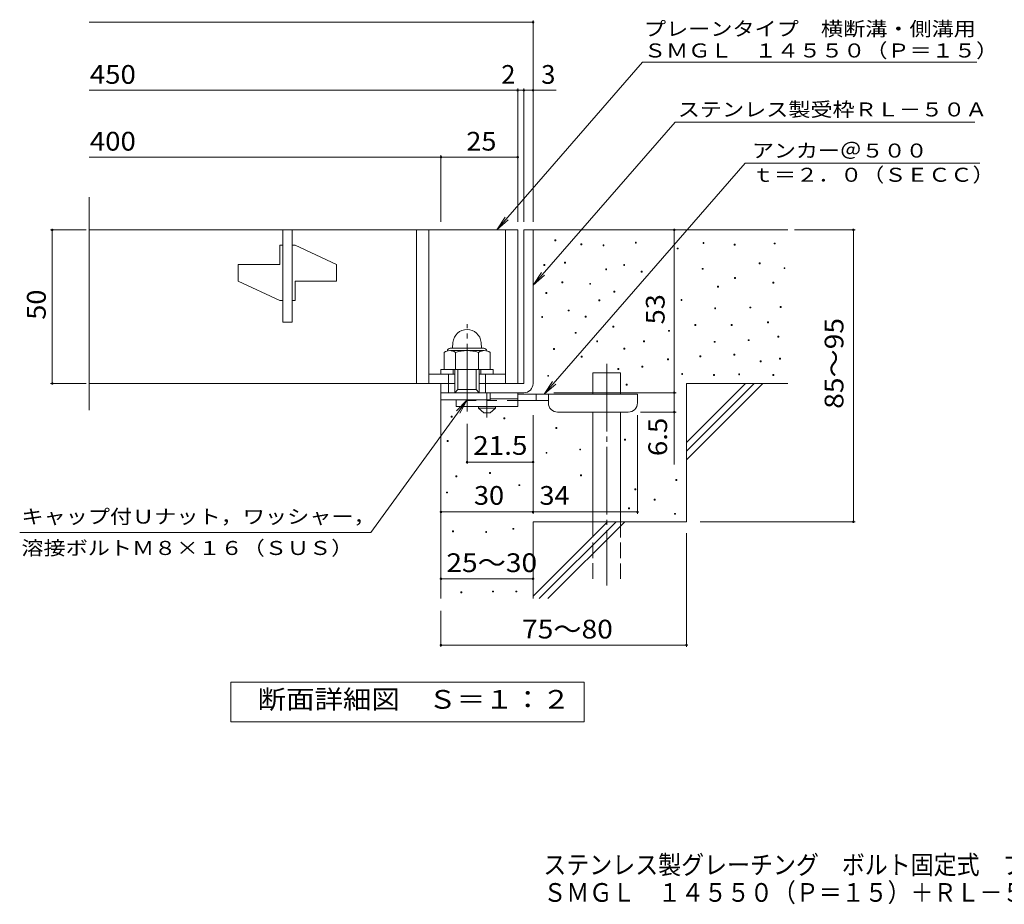
# Model space of a CAD drawing. Units: millimetres. Extents: x -1707 to 1804, y -1375 to 1244.
# Drawn here: x -1707 to -104, y -1375 to 65 of the extents above; entities that cross this region are included whole.
import ezdxf

# ---------------------------------------------------------------- set-up
doc = ezdxf.new("R2010")
doc.units = ezdxf.units.MM
doc.header["$LTSCALE"] = 10
for name, pattern in [('JWW_CENTER1', [6.773333, 4.233333, -0.846667, 0.846667, -0.846667]), ('JWW_CENTER2', [13.546667, 11.006667, -0.846667, 0.846667, -0.846667]), ('JWW_DASHED2', [3.386667, 1.693333, -1.693333]), ('JWW_DASHED3', [3.386667, 2.54, -0.846667])]:
    doc.linetypes.add(name, pattern=pattern)
for name, color, linetype in [('D-0', 7, 'Continuous'), ('D-1', 7, 'Continuous'), ('D-2', 7, 'Continuous'), ('D-4', 7, 'Continuous'), ('D-5', 7, 'Continuous'), ('D-6', 7, 'Continuous'), ('D-9', 7, 'Continuous'), ('F-5ﾚｲﾔ', 7, 'Continuous')]:
    doc.layers.add(name, color=color, linetype=linetype)
doc.styles.add('ＭＳ ゴシック', font='txt', dxfattribs={"height": 1})

msp = doc.modelspace()

# ---------------------------------------------------------------- linework, layer by layer
at = {"layer": 'D-0', "color": 7, "linetype": 'Continuous', "lineweight": 9}
for p, q in [((-835.4, -294.6), (-835.4, -293.1)), ((-835.4, -293.1), (-833.9, -293.1)), ((-833.9, -294.6), (-835.4, -294.6)), ((-833.9, -293.1), (-833.9, -294.6)), ((-793.2, -301.2), (-793.2, -299.7)), ((-793.2, -299.7), (-791.7, -299.7)), ((-791.7, -301.2), (-793.2, -301.2)), ((-791.7, -299.7), (-791.7, -301.2)), ((-757.1, -302.7), (-757.1, -301.2)), ((-757.1, -301.2), (-755.6, -301.2)), ((-755.6, -302.7), (-757.1, -302.7)), ((-755.6, -301.2), (-755.6, -302.7)), ((-704.4, -298.6), (-704.4, -297.1)), ((-704.4, -297.1), (-702.9, -297.1)), ((-702.9, -298.6), (-704.4, -298.6)), ((-702.9, -297.1), (-702.9, -298.6)), ((-594.2, -299.1), (-594.2, -297.6)), ((-594.2, -297.6), (-592.7, -297.6)), ((-592.7, -299.1), (-594.2, -299.1)), ((-592.7, -297.6), (-592.7, -299.1)), ((-543.5, -301.8), (-543.5, -300.3)), ((-543.5, -300.3), (-542, -300.3)), ((-542, -301.8), (-543.5, -301.8)), ((-542, -300.3), (-542, -301.8)), ((-478.5, -299.8), (-478.5, -298.3)), ((-478.5, -298.3), (-477, -298.3)), ((-477, -299.8), (-478.5, -299.8)), ((-477, -298.3), (-477, -299.8)), ((-636.2, -307.9), (-636.2, -306.4)), ((-636.2, -306.4), (-634.7, -306.4)), ((-634.7, -307.9), (-636.2, -307.9)), ((-634.7, -306.4), (-634.7, -307.9)), ((-853.4, -334.9), (-853.4, -333.4)), ((-853.4, -333.4), (-851.9, -333.4)), ((-851.9, -334.9), (-853.4, -334.9)), ((-851.9, -333.4), (-851.9, -334.9)), ((-819.8, -330.9), (-819.8, -329.4)), ((-819.8, -329.4), (-818.3, -329.4)), ((-818.3, -330.9), (-819.8, -330.9)), ((-818.3, -329.4), (-818.3, -330.9)), ((-723.5, -334.9), (-723.5, -333.4)), ((-723.5, -333.4), (-722, -333.4)), ((-722, -334.9), (-723.5, -334.9)), ((-722, -333.4), (-722, -334.9)), ((-502.9, -332.2), (-502.9, -330.7)), ((-502.9, -330.7), (-501.4, -330.7)), ((-501.4, -332.2), (-502.9, -332.2)), ((-501.4, -330.7), (-501.4, -332.2)), ((-752.8, -341.9), (-752.8, -340.4)), ((-752.8, -340.4), (-751.3, -340.4)), ((-751.3, -341.9), (-752.8, -341.9)), ((-751.3, -340.4), (-751.3, -341.9)), ((-694.9, -345.8), (-694.9, -344.3)), ((-694.9, -344.3), (-693.4, -344.3)), ((-693.4, -345.8), (-694.9, -345.8)), ((-693.4, -344.3), (-693.4, -345.8)), ((-595.6, -341), (-595.6, -339.5)), ((-595.6, -339.5), (-594.1, -339.5)), ((-594.1, -341), (-595.6, -341)), ((-594.1, -339.5), (-594.1, -341)), ((-462.3, -339.9), (-462.3, -338.4)), ((-462.3, -338.4), (-460.8, -338.4)), ((-460.8, -339.9), (-462.3, -339.9)), ((-460.8, -338.4), (-460.8, -339.9)), ((-824, -362.8), (-824, -361.3)), ((-824, -361.3), (-822.5, -361.3)), ((-822.5, -362.8), (-824, -362.8)), ((-822.5, -361.3), (-822.5, -362.8)), ((-778.8, -365.4), (-778.8, -363.9)), ((-778.8, -363.9), (-777.3, -363.9)), ((-777.3, -365.4), (-778.8, -365.4)), ((-777.3, -363.9), (-777.3, -365.4)), ((-570.6, -370.1), (-570.6, -368.6)), ((-570.6, -368.6), (-569.1, -368.6)), ((-569.1, -368.6), (-569.1, -370.1)), ((-542.8, -355.9), (-542.8, -354.4)), ((-542.8, -354.4), (-541.3, -354.4)), ((-541.3, -355.9), (-542.8, -355.9)), ((-541.3, -354.4), (-541.3, -355.9)), ((-480.5, -363.4), (-480.5, -361.9)), ((-480.5, -361.9), (-479, -361.9)), ((-479, -363.4), (-480.5, -363.4)), ((-479, -361.9), (-479, -363.4)), ((-850.1, -380.2), (-850.1, -378.7)), ((-850.1, -378.7), (-848.6, -378.7)), ((-848.6, -380.2), (-850.1, -380.2)), ((-848.6, -378.7), (-848.6, -380.2)), ((-739.4, -378.3), (-739.4, -376.8)), ((-739.4, -376.8), (-737.9, -376.8)), ((-737.9, -378.3), (-739.4, -378.3)), ((-737.9, -376.8), (-737.9, -378.3)), ((-569.1, -370.1), (-570.6, -370.1)), ((-764.1, -392.4), (-764.1, -390.9)), ((-764.1, -390.9), (-762.6, -390.9)), ((-762.6, -392.4), (-764.1, -392.4)), ((-762.6, -390.9), (-762.6, -392.4)), ((-630.1, -391.8), (-630.1, -390.3)), ((-630.1, -390.3), (-628.6, -390.3)), ((-628.6, -391.8), (-630.1, -391.8)), ((-628.6, -390.3), (-628.6, -391.8)), ((-813.7, -408.8), (-813.7, -407.3)), ((-813.7, -407.3), (-812.2, -407.3)), ((-812.2, -408.8), (-813.7, -408.8)), ((-812.2, -407.3), (-812.2, -408.8)), ((-575.3, -405.3), (-575.3, -403.8)), ((-575.3, -403.8), (-573.8, -403.8)), ((-573.8, -405.3), (-575.3, -405.3)), ((-573.8, -403.8), (-573.8, -405.3)), ((-517.8, -404), (-517.8, -402.5)), ((-517.8, -402.5), (-516.3, -402.5)), ((-516.3, -404), (-517.8, -404)), ((-516.3, -402.5), (-516.3, -404)), ((-468.4, -403.3), (-468.4, -401.8)), ((-468.4, -401.8), (-466.9, -401.8)), ((-466.9, -403.3), (-468.4, -403.3)), ((-466.9, -401.8), (-466.9, -403.3)), ((-857, -419.6), (-857, -418.1)), ((-857, -418.1), (-855.5, -418.1)), ((-855.5, -419.6), (-857, -419.6)), ((-855.5, -418.1), (-855.5, -419.6)), ((-786.2, -418.9), (-786.2, -417.4)), ((-786.2, -417.4), (-784.7, -417.4)), ((-784.7, -418.9), (-786.2, -418.9)), ((-784.7, -417.4), (-784.7, -418.9)), ((-607.7, -432.3), (-607.7, -430.8)), ((-607.7, -430.8), (-606.2, -430.8)), ((-606.2, -432.3), (-607.7, -432.3)), ((-606.2, -430.8), (-606.2, -432.3)), ((-548.4, -432.3), (-548.4, -430.8)), ((-548.4, -430.8), (-546.9, -430.8)), ((-546.9, -432.3), (-548.4, -432.3)), ((-546.9, -430.8), (-546.9, -432.3)), ((-489.1, -428.1), (-489.1, -426.6)), ((-489.1, -426.6), (-487.6, -426.6)), ((-487.6, -428.1), (-489.1, -428.1)), ((-487.6, -426.6), (-487.6, -428.1)), ((-802.5, -445.2), (-802.5, -443.7)), ((-802.5, -443.7), (-801, -443.7)), ((-801, -445.2), (-802.5, -445.2)), ((-801, -443.7), (-801, -445.2)), ((-741.2, -435.1), (-741.2, -433.6)), ((-741.2, -433.6), (-739.7, -433.6)), ((-739.7, -435.1), (-741.2, -435.1)), ((-739.7, -433.6), (-739.7, -435.1)), ((-650.4, -441.9), (-650.4, -440.4)), ((-650.4, -440.4), (-648.9, -440.4)), ((-648.9, -441.9), (-650.4, -441.9)), ((-648.9, -440.4), (-648.9, -441.9)), ((-767.4, -458.9), (-767.4, -457.4)), ((-767.4, -457.4), (-765.9, -457.4)), ((-765.9, -458.9), (-767.4, -458.9)), ((-765.9, -457.4), (-765.9, -458.9)), ((-691.1, -458.9), (-691.1, -457.4)), ((-691.1, -457.4), (-689.6, -457.4)), ((-689.6, -458.9), (-691.1, -458.9)), ((-689.6, -457.4), (-689.6, -458.9)), ((-575.9, -459.8), (-575.9, -458.3)), ((-575.9, -458.3), (-574.4, -458.3)), ((-574.4, -459.8), (-575.9, -459.8)), ((-574.4, -458.3), (-574.4, -459.8)), ((-520.8, -457.1), (-520.8, -455.6)), ((-520.8, -455.6), (-519.3, -455.6)), ((-519.3, -457.1), (-520.8, -457.1)), ((-519.3, -455.6), (-519.3, -457.1)), ((-472.5, -451.6), (-472.5, -450.1)), ((-472.5, -450.1), (-471, -450.1)), ((-471, -451.6), (-472.5, -451.6)), ((-471, -450.1), (-471, -451.6)), ((-837.9, -471.6), (-837.9, -470.1)), ((-837.9, -470.1), (-836.4, -470.1)), ((-836.4, -471.6), (-837.9, -471.6)), ((-836.4, -470.1), (-836.4, -471.6)), ((-723.3, -471), (-723.3, -469.5)), ((-723.3, -469.5), (-721.8, -469.5)), ((-721.8, -471), (-723.3, -471)), ((-721.8, -469.5), (-721.8, -471)), ((-544.2, -480.5), (-544.2, -479)), ((-544.2, -479), (-542.7, -479)), ((-542.7, -480.5), (-544.2, -480.5)), ((-542.7, -479), (-542.7, -480.5)), ((-792.5, -484), (-792.5, -482.5)), ((-792.5, -482.5), (-791, -482.5)), ((-791, -484), (-792.5, -484)), ((-791, -482.5), (-791, -484)), ((-651.9, -488.3), (-651.9, -486.8)), ((-651.9, -486.8), (-650.4, -486.8)), ((-650.4, -488.3), (-651.9, -488.3)), ((-650.4, -486.8), (-650.4, -488.3)), ((-599.4, -483.3), (-599.4, -481.8)), ((-599.4, -481.8), (-597.9, -481.8)), ((-597.9, -483.3), (-599.4, -483.3)), ((-597.9, -481.8), (-597.9, -483.3)), ((-501.3, -491.6), (-501.3, -490.1)), ((-501.3, -490.1), (-499.8, -490.1)), ((-499.8, -491.6), (-501.3, -491.6)), ((-499.8, -490.1), (-499.8, -491.6)), ((-469.7, -487.4), (-469.7, -485.9)), ((-469.7, -485.9), (-468.2, -485.9)), ((-468.2, -487.4), (-469.7, -487.4)), ((-468.2, -485.9), (-468.2, -487.4)), ((-732.8, -503.9), (-732.8, -502.4)), ((-732.8, -502.4), (-731.3, -502.4)), ((-731.3, -503.9), (-732.8, -503.9)), ((-731.3, -502.4), (-731.3, -503.9)), ((-693.9, -500.4), (-693.9, -498.9)), ((-693.9, -498.9), (-692.4, -498.9)), ((-692.4, -500.4), (-693.9, -500.4)), ((-692.4, -498.9), (-692.4, -500.4)), ((-629, -512.3), (-629, -510.8)), ((-629, -510.8), (-627.5, -510.8)), ((-627.5, -512.3), (-629, -512.3)), ((-627.5, -510.8), (-627.5, -512.3)), ((-577.1, -513.7), (-577.1, -512.2)), ((-577.1, -512.2), (-575.6, -512.2)), ((-575.6, -512.2), (-575.6, -513.7)), ((-536.1, -512.7), (-536.1, -511.2)), ((-536.1, -511.2), (-534.6, -511.2)), ((-534.6, -512.7), (-536.1, -512.7)), ((-534.6, -511.2), (-534.6, -512.7)), ((-480.3, -513.7), (-480.3, -512.2)), ((-480.3, -512.2), (-478.8, -512.2)), ((-478.8, -512.2), (-478.8, -513.7)), ((-847.2, -515.2), (-847.2, -513.7)), ((-847.2, -513.7), (-845.7, -513.7)), ((-845.7, -515.2), (-847.2, -515.2)), ((-845.7, -513.7), (-845.7, -515.2)), ((-719.5, -529.4), (-719.5, -527.9)), ((-719.5, -527.9), (-718, -527.9)), ((-718, -527.9), (-718, -529.4)), ((-575.6, -513.7), (-577.1, -513.7)), ((-478.8, -513.7), (-480.3, -513.7)), ((-718, -529.4), (-719.5, -529.4)), ((-1004.6, -581.6), (-1004.6, -580.1)), ((-1004.6, -580.1), (-1003.1, -580.1)), ((-1003.1, -581.6), (-1004.6, -581.6)), ((-1003.1, -580.1), (-1003.1, -581.6)), ((-918.5, -584.2), (-918.5, -582.7)), ((-918.5, -582.7), (-917, -582.7)), ((-917, -584.2), (-918.5, -584.2)), ((-917, -582.7), (-917, -584.2)), ((-834.1, -600), (-834.1, -598.5)), ((-834.1, -598.5), (-832.6, -598.5)), ((-832.6, -600), (-834.1, -600)), ((-832.6, -598.5), (-832.6, -600)), ((-1010.8, -621.3), (-1010.8, -619.8)), ((-1010.8, -619.8), (-1009.3, -619.8)), ((-1009.3, -621.3), (-1010.8, -621.3)), ((-1009.3, -619.8), (-1009.3, -621.3)), ((-722.2, -619.2), (-722.2, -617.7)), ((-722.2, -617.7), (-720.7, -617.7)), ((-720.7, -619.2), (-722.2, -619.2)), ((-720.7, -617.7), (-720.7, -619.2)), ((-850, -640.5), (-850, -639)), ((-850, -639), (-848.5, -639)), ((-848.5, -640.5), (-850, -640.5)), ((-848.5, -639), (-848.5, -640.5)), ((-795.1, -635.1), (-795.1, -633.6)), ((-795.1, -633.6), (-793.6, -633.6)), ((-793.6, -635.1), (-795.1, -635.1)), ((-793.6, -633.6), (-793.6, -635.1)), ((-941.9, -673.3), (-941.9, -671.8)), ((-941.9, -671.8), (-940.4, -671.8)), ((-940.4, -673.3), (-941.9, -673.3)), ((-940.4, -671.8), (-940.4, -673.3)), ((-996.8, -678.7), (-996.8, -677.2)), ((-996.8, -677.2), (-995.3, -677.2)), ((-995.3, -678.7), (-996.8, -678.7)), ((-995.3, -677.2), (-995.3, -678.7)), ((-793.6, -677), (-793.6, -675.5)), ((-793.6, -675.5), (-792.1, -675.5)), ((-792.1, -677), (-793.6, -677)), ((-792.1, -675.5), (-792.1, -677)), ((-638.4, -684.9), (-638.4, -683.4)), ((-638.4, -683.4), (-636.9, -683.4)), ((-636.9, -684.9), (-638.4, -684.9)), ((-636.9, -683.4), (-636.9, -684.9)), ((-1012.2, -705), (-1012.2, -703.5)), ((-1012.2, -703.5), (-1010.7, -703.5)), ((-1010.7, -705), (-1012.2, -705)), ((-1010.7, -703.5), (-1010.7, -705)), ((-894.3, -693.1), (-894.3, -691.6)), ((-894.3, -691.6), (-892.8, -691.6)), ((-892.8, -693.1), (-894.3, -693.1)), ((-892.8, -691.6), (-892.8, -693.1)), ((-705.3, -700), (-705.3, -698.5)), ((-705.3, -698.5), (-703.8, -698.5)), ((-703.8, -700), (-705.3, -700)), ((-703.8, -698.5), (-703.8, -700)), ((-673.9, -716.8), (-673.9, -715.3)), ((-673.9, -715.3), (-672.4, -715.3)), ((-672.4, -716.8), (-673.9, -716.8)), ((-672.4, -715.3), (-672.4, -716.8)), ((-715.7, -730.9), (-715.7, -729.4)), ((-715.7, -729.4), (-714.2, -729.4)), ((-714.2, -730.9), (-715.7, -730.9)), ((-714.2, -729.4), (-714.2, -730.9)), ((-640.5, -739.7), (-640.5, -738.2)), ((-640.5, -738.2), (-639, -738.2)), ((-639, -739.7), (-640.5, -739.7)), ((-639, -738.2), (-639, -739.7)), ((-1002.3, -768.2), (-1002.3, -766.7)), ((-1002.3, -766.7), (-1000.8, -766.7)), ((-1000.8, -768.2), (-1002.3, -768.2)), ((-1000.8, -766.7), (-1000.8, -768.2)), ((-948.2, -769.5), (-948.2, -768)), ((-948.2, -768), (-946.7, -768)), ((-946.7, -769.5), (-948.2, -769.5)), ((-946.7, -768), (-946.7, -769.5)), ((-904.1, -764.2), (-904.1, -762.7)), ((-904.1, -762.7), (-902.6, -762.7)), ((-902.6, -764.2), (-904.1, -764.2)), ((-902.6, -762.7), (-902.6, -764.2)), ((-937, -866.2), (-937, -864.7)), ((-937, -864.7), (-935.5, -864.7)), ((-935.5, -864.7), (-935.5, -866.2)), ((-898.9, -866.2), (-898.9, -864.7)), ((-898.9, -864.7), (-897.4, -864.7)), ((-897.4, -864.7), (-897.4, -866.2)), ((-988.8, -867.7), (-988.8, -866.2)), ((-988.8, -866.2), (-987.3, -866.2)), ((-987.3, -867.7), (-988.8, -867.7)), ((-987.3, -866.2), (-987.3, -867.7)), ((-935.5, -866.2), (-937, -866.2)), ((-897.4, -866.2), (-898.9, -866.2))]:
    msp.add_line(p, q, dxfattribs=at)
at = {"layer": 'D-0', "color": 2, "linetype": 'Continuous', "lineweight": 9}
for p, q in [((-1001.5, -459.9), (-1002.3, -469.5)), ((-955.7, -459.9), (-954.8, -469.5)), ((-1016.1, -476.3), (-1016.1, -503.9)), ((-1006.1, -469.5), (-951.1, -469.5)), ((-1005.7, -473.4), (-951.2, -473.4)), ((-997.4, -476.3), (-997.4, -503.9)), ((-959.8, -476.3), (-959.8, -503.9)), ((-941.1, -476.3), (-941.1, -503.9)), ((-1016.1, -503.9), (-941.1, -503.9))]:
    msp.add_line(p, q, dxfattribs=at)
for centre, radius, start, end in [((-978.6, -461.9), 23, 5, 175), ((-1006.7, -489.8), 16.5, 55.2795, 124.7207), ((-1006.1, -474), 4.5, 90, 178.1913), ((-978.6, -535.5), 62.1, 72.4123, 107.5879), ((-950.4, -489.9), 16.5, 55.4419, 124.558), ((-951.1, -474), 4.5, 1.8087, 90)]:
    msp.add_arc(centre, radius, start, end, dxfattribs=at)
at = {"layer": 'D-1', "color": 2, "linetype": 'Continuous', "lineweight": 9}
for p, q in [((-886.1, -276.9), (-886.1, -526.9)), ((-886.1, -276.9), (-871.1, -276.9)), ((-871.1, -276.9), (-871.1, -526.9)), ((-1021.1, -511.9), (-1021.1, -503.9)), ((-1021.1, -503.9), (-936.1, -503.9)), ((-1008.6, -541.9), (-1008.6, -511.9)), ((-1001.1, -511.9), (-1001.1, -503.9)), ((-998.6, -541.9), (-998.6, -503.9)), ((-993.6, -536.9), (-993.6, -503.9)), ((-963.6, -536.9), (-963.6, -503.9)), ((-958.6, -541.9), (-958.6, -503.9)), ((-956.1, -511.9), (-956.1, -503.9)), ((-948.6, -541.9), (-948.6, -511.9)), ((-936.1, -511.9), (-936.1, -503.9)), ((-1021.1, -553.4), (-1021.1, -526.9)), ((-958.6, -526.9), (-886.1, -526.9)), ((-1021.1, -541.9), (-886.1, -541.9)), ((-998.6, -541.9), (-993.6, -536.9)), ((-993.6, -536.9), (-963.6, -536.9)), ((-963.6, -536.9), (-958.6, -541.9)), ((-941.1, -553.4), (-941.1, -541.9)), ((-941.1, -553.4), (-1021.1, -553.4))]:
    msp.add_line(p, q, dxfattribs=at)
at = {"layer": 'D-1', "color": 2, "linetype": 'JWW_CENTER2', "lineweight": 9}
msp.add_line((-978.6, -572.3), (-978.6, -430.3), dxfattribs=at)
at = {"layer": 'D-1', "color": 2, "linetype": 'Continuous', "lineweight": 9}
msp.add_arc((-886.1, -526.9), 15, 270, 0, dxfattribs=at)
at = {"layer": 'D-2', "color": 3, "linetype": 'Continuous', "lineweight": 9}
for p, q in [((-1593.8, -570.1), (-1593.8, -223.8)), ((-1593.8, -276.9), (-896.1, -276.9)), ((-1278.6, -426.9), (-1278.6, -276.9)), ((-1263.6, -276.9), (-1263.6, -426.9)), ((-1061.1, -276.9), (-1061.1, -526.9)), ((-1041.1, -276.9), (-1041.1, -526.9)), ((-916.1, -276.9), (-916.1, -526.9)), ((-896.1, -276.9), (-896.1, -526.9)), ((-1278.6, -301.9), (-1283.6, -301.9)), ((-1283.6, -333.1), (-1283.6, -301.9)), ((-1258.6, -301.9), (-1263.6, -301.9)), ((-1258.6, -301.9), (-1191.1, -333.1)), ((-1283.6, -333.1), (-1351.1, -333.1)), ((-1351.1, -360.6), (-1351.1, -333.1)), ((-1191.1, -360.6), (-1191.1, -333.1)), ((-1351.1, -360.6), (-1283.6, -391.9)), ((-1258.6, -360.6), (-1258.6, -391.9)), ((-1191.1, -360.6), (-1258.6, -360.6)), ((-1283.6, -391.9), (-1278.6, -391.9)), ((-1263.6, -391.9), (-1258.6, -391.9)), ((-1278.6, -426.9), (-1263.6, -426.9)), ((-1041.1, -511.9), (-998.6, -511.9)), ((-958.6, -511.9), (-916.1, -511.9)), ((-998.6, -526.9), (-1593.8, -526.9))]:
    msp.add_line(p, q, dxfattribs=at)
at = {"layer": 'D-4', "color": 7, "linetype": 'Continuous', "lineweight": 9}
for p, q in [((-1593.8, 61), (-871.1, 61)), ((-871.1, -263.9), (-871.1, 64)), ((-896.1, -263.9), (-896.1, -46.7)), ((-886.1, -263.9), (-886.1, -46.7)), ((-1593.8, -49.7), (-896.1, -49.7)), ((-896.1, -49.7), (-891.1, -49.7)), ((-891.1, -49.7), (-833.4, -49.7)), ((-1593.8, -158.5), (-1021.1, -158.5)), ((-1021.1, -263.9), (-1021.1, -155.5)), ((-1021.1, -158.5), (-896.1, -158.5)), ((-1599.1, -276.9), (-1657.2, -276.9)), ((-1654.2, -526.9), (-1654.2, -276.9)), ((-641.1, -541.9), (-641.1, -276.9)), ((-445.1, -276.9), (-346.4, -276.9)), ((-349.4, -751.9), (-349.4, -276.9)), ((-1599.1, -526.9), (-1657.2, -526.9)), ((-837.1, -541.9), (-638.1, -541.9)), ((-641.1, -541.9), (-641.1, -658.6)), ((-638.1, -573.4), (-696.1, -573.4)), ((-978.6, -657.7), (-978.6, -592.3)), ((-871.1, -739), (-871.1, -578.4)), ((-701.1, -739), (-701.1, -578.4)), ((-871.1, -654.7), (-978.6, -654.7)), ((-1021.1, -736), (-871.1, -736)), ((-871.1, -736), (-701.1, -736)), ((-598.9, -751.9), (-346.4, -751.9)), ((-621.1, -770.7), (-621.1, -955.6)), ((-1021.1, -844.7), (-871.1, -844.7)), ((-1021.1, -897.1), (-1021.1, -955.6)), ((-1021.1, -952.6), (-621.1, -952.6))]:
    msp.add_line(p, q, dxfattribs=at)
at = {"layer": 'D-4', "color": 7, "linetype": 'Continuous', "lineweight": 9, "const_width": 2}
for points in [[(-870.1, 61, 0.414214), (-871.1, 62, 0.414214), (-872.1, 61, 0.414214), (-871.1, 60, 0.414214)], [(-895.1, -49.7, 0.414214), (-896.1, -48.7, 0.414214), (-897.1, -49.7, 0.414214), (-896.1, -50.7, 0.414214)], [(-885.1, -49.7, 0.414214), (-886.1, -48.7, 0.414214), (-887.1, -49.7, 0.414214), (-886.1, -50.7, 0.414214)], [(-870.1, -49.7, 0.414214), (-871.1, -48.7, 0.414214), (-872.1, -49.7, 0.414214), (-871.1, -50.7, 0.414214)], [(-1020.1, -158.5, 0.414214), (-1021.1, -157.5, 0.414214), (-1022.1, -158.5, 0.414214), (-1021.1, -159.5, 0.414214)], [(-895.1, -158.5, 0.414214), (-896.1, -157.5, 0.414214), (-897.1, -158.5, 0.414214), (-896.1, -159.5, 0.414214)], [(-1653.2, -276.9, 0.414214), (-1654.2, -275.9, 0.414214), (-1655.2, -276.9, 0.414214), (-1654.2, -277.9, 0.414214)], [(-640.1, -276.9, 0.414214), (-641.1, -275.9, 0.414214), (-642.1, -276.9, 0.414214), (-641.1, -277.9, 0.414214)], [(-348.4, -276.9, 0.414214), (-349.4, -275.9, 0.414214), (-350.4, -276.9, 0.414214), (-349.4, -277.9, 0.414214)], [(-1653.2, -526.9, 0.414214), (-1654.2, -525.9, 0.414214), (-1655.2, -526.9, 0.414214), (-1654.2, -527.9, 0.414214)], [(-640.1, -541.9, 0.414214), (-641.1, -540.9, 0.414214), (-642.1, -541.9, 0.414214), (-641.1, -542.9, 0.414214)], [(-640.1, -573.4, 0.414214), (-641.1, -572.4, 0.414214), (-642.1, -573.4, 0.414214), (-641.1, -574.4, 0.414214)], [(-977.6, -654.7, 0.414214), (-978.6, -653.7, 0.414214), (-979.6, -654.7, 0.414214), (-978.6, -655.7, 0.414214)], [(-870.1, -654.7, 0.414214), (-871.1, -653.7, 0.414214), (-872.1, -654.7, 0.414214), (-871.1, -655.7, 0.414214)], [(-1020.1, -736, 0.414214), (-1021.1, -735, 0.414214), (-1022.1, -736, 0.414214), (-1021.1, -737, 0.414214)], [(-870.1, -736, 0.414214), (-871.1, -735, 0.414214), (-872.1, -736, 0.414214), (-871.1, -737, 0.414214)], [(-700.1, -736, 0.414214), (-701.1, -735, 0.414214), (-702.1, -736, 0.414214), (-701.1, -737, 0.414214)], [(-348.4, -751.9, 0.414214), (-349.4, -750.9, 0.414214), (-350.4, -751.9, 0.414214), (-349.4, -752.9, 0.414214)], [(-1020.1, -844.7, 0.414214), (-1021.1, -843.7, 0.414214), (-1022.1, -844.7, 0.414214), (-1021.1, -845.7, 0.414214)], [(-870.1, -844.7, 0.414214), (-871.1, -843.7, 0.414214), (-872.1, -844.7, 0.414214), (-871.1, -845.7, 0.414214)], [(-1020.1, -952.6, 0.414214), (-1021.1, -951.6, 0.414214), (-1022.1, -952.6, 0.414214), (-1021.1, -953.6, 0.414214)], [(-620.1, -952.6, 0.414214), (-621.1, -951.6, 0.414214), (-622.1, -952.6, 0.414214), (-621.1, -953.6, 0.414214)]]:
    msp.add_lwpolyline(points, format="xyb", close=True, dxfattribs=at)
at = {"layer": 'D-5', "color": 7, "linetype": 'Continuous', "lineweight": 9}
for p, q in [((-692.9, -4.1), (-930.3, -276.9)), ((-692.9, -4.1), (-148.5, -4.1)), ((-639.8, -101.3), (-871.1, -367)), ((-639.8, -101.3), (-151.5, -101.3)), ((-853, -544.4), (-525.5, -168.1)), ((-143.6, -168.1), (-525.5, -168.1)), ((-930.3, -276.9), (-916.5, -256.1)), ((-930.3, -276.9), (-911.6, -260.3)), ((-871.1, -367), (-857.3, -346.2)), ((-871.1, -367), (-852.4, -350.4)), ((-853, -544.4), (-839.2, -523.6)), ((-853, -544.4), (-834.2, -527.8)), ((-1135.3, -769.6), (-978.6, -553.4)), ((-978.6, -553.4), (-995.8, -571.5)), ((-978.6, -553.4), (-990.5, -575.4)), ((-1135.3, -769.6), (-1707.2, -769.6)), ((-1363.1, -1077.8), (-1363.1, -1012.8)), ((-1363.1, -1012.8), (-788.1, -1012.8)), ((-1363.1, -1077.8), (-1363.1, -1012.8)), ((-1363.1, -1012.8), (-788.1, -1012.8)), ((-788.1, -1012.8), (-788.1, -1077.8)), ((-788.1, -1012.8), (-788.1, -1077.8)), ((-788.1, -1077.8), (-1363.1, -1077.8)), ((-788.1, -1077.8), (-1363.1, -1077.8))]:
    msp.add_line(p, q, dxfattribs=at)
at = {"layer": 'D-6', "color": 6, "linetype": 'Continuous', "lineweight": 9}
for p, q in [((-871.1, -276.9), (-456.1, -276.9)), ((-773.6, -509.4), (-728.6, -509.4)), ((-773.6, -544.4), (-773.6, -509.4)), ((-728.6, -544.4), (-728.6, -509.4)), ((-621.1, -526.9), (-456.1, -526.9)), ((-621.1, -526.9), (-621.1, -751.9)), ((-621.1, -622.9), (-525.1, -526.9)), ((-621.1, -637), (-510.9, -526.9)), ((-621.1, -651.2), (-496.8, -526.9)), ((-1021.1, -541.9), (-1021.1, -876.9)), ((-773.6, -751.9), (-773.6, -573.4)), ((-728.6, -751.9), (-728.6, -573.4)), ((-871.1, -751.9), (-871.1, -876.9)), ((-871.1, -751.9), (-621.1, -751.9)), ((-871.1, -872.9), (-750.1, -751.9)), ((-860.9, -876.9), (-735.9, -751.9)), ((-846.8, -876.9), (-721.8, -751.9))]:
    msp.add_line(p, q, dxfattribs=at)
at = {"layer": 'D-6', "color": 6, "linetype": 'JWW_CENTER2', "lineweight": 9}
msp.add_line((-751.1, -494.7), (-751.1, -855.6), dxfattribs=at)
at = {"layer": 'D-6', "color": 6, "linetype": 'JWW_DASHED3', "lineweight": 9}
for p, q in [((-773.6, -844.8), (-773.6, -751.9)), ((-728.6, -751.9), (-728.6, -844.8))]:
    msp.add_line(p, q, dxfattribs=at)
at = {"layer": 'D-9', "color": 3, "linetype": 'Continuous', "lineweight": 9}
for p, q in [((-896.1, -541.9), (-996.1, -541.9)), ((-896.1, -541.9), (-896.1, -564.4)), ((-996.1, -553.4), (-996.1, -564.4)), ((-896.1, -551.9), (-941.1, -551.9)), ((-896.1, -564.4), (-996.1, -564.4))]:
    msp.add_line(p, q, dxfattribs=at)
at = {"layer": 'D-9', "color": 4, "linetype": 'JWW_CENTER1', "lineweight": 9}
msp.add_line((-946.1, -582.1), (-946.1, -541.9), dxfattribs=at)
at = {"layer": 'D-9', "color": 4, "linetype": 'Continuous', "lineweight": 9}
for p, q in [((-701.1, -544.4), (-896.1, -544.4)), ((-866.1, -554.4), (-866.1, -544.4)), ((-846.1, -558.4), (-846.1, -544.4)), ((-701.1, -558.4), (-701.1, -544.4)), ((-846.1, -554.4), (-896.1, -554.4)), ((-831.1, -573.4), (-716.1, -573.4))]:
    msp.add_line(p, q, dxfattribs=at)
at = {"layer": 'D-9', "color": 3, "linetype": 'JWW_DASHED2', "lineweight": 9}
msp.add_line((-896.1, -554.4), (-996.1, -554.4), dxfattribs=at)
at = {"layer": 'D-9', "color": 2, "linetype": 'Continuous', "lineweight": 9}
for p, q in [((-959.8, -566.9), (-959.8, -564.4)), ((-959.8, -566.9), (-951.1, -574.4)), ((-959.8, -566.9), (-932.3, -566.9)), ((-951.1, -574.4), (-941.1, -574.4)), ((-941.1, -574.4), (-932.3, -566.9)), ((-932.3, -566.9), (-932.3, -564.4))]:
    msp.add_line(p, q, dxfattribs=at)
at = {"layer": 'D-9', "color": 4, "linetype": 'Continuous', "lineweight": 9}
for centre, start, end in [((-831.1, -558.4), 180, 270), ((-716.1, -558.4), 270, 0)]:
    msp.add_arc(centre, 15, start, end, dxfattribs=at)

# ---------------------------------------------------------------- texts
at = {"layer": 'D-4', "color": 2, "linetype": 'Continuous', "lineweight": 9, "style": 'ＭＳ ゴシック'}
for s, width, p in [('450', 1.083333, (-1593, -39.1)), ('400', 1.083333, (-1593, -147.8)), ('25', 1.0625, (-979.8, -147.8)), ('30', 1.0625, (-967.3, -724.3)), ('34', 1.0625, (-860.7, -724.3)), ('25～30', 1.104167, (-1012.3, -833.8)), ('75～80', 1.104167, (-889, -941.9))]:
    msp.add_text(s, height=30.48, dxfattribs=dict(at, width=width)).set_placement(p)
for s, p in [('2', (-922.9, -39.1)), ('3', (-857.8, -39.1))]:
    msp.add_text(s, height=30.5, dxfattribs=at).set_placement(p)
for s, width, p in [('50', 1.0625, (-1664.8, -423.1)), ('85～95', 1.104167, (-365.6, -568.1)), ('6.5', 1.083333, (-652.8, -645.1))]:
    msp.add_text(s, height=30.48, rotation=90, dxfattribs=dict(at, width=width)).set_placement(p)
at = {"layer": 'D-4', "color": 2, "linetype": 'Continuous', "lineweight": 211, "style": 'ＭＳ ゴシック', "width": 1.0625}
msp.add_text('53', height=30.48, rotation=90, dxfattribs=at).set_placement((-656.8, -430.6))
at = {"layer": 'D-4', "color": 2, "linetype": 'Continuous', "lineweight": 211, "style": 'ＭＳ ゴシック', "width": 1.09375}
msp.add_text('21.5', height=30.48, dxfattribs=at).set_placement((-968.6, -643))
at = {"layer": 'D-5', "color": 7, "linetype": 'Continuous', "lineweight": 9, "style": 'ＭＳ ゴシック'}
for s, width, p in [('プレーンタイプ\u3000横断溝・側溝用', 1.155556, (-690.5, 39)), ('ＳＭＧＬ\u3000１４５５０（Ｐ＝１５）', 1.15625, (-690.5, 3.7)), ('アンカー＠５００', 1.145833, (-514.5, -159.2)), ('ｔ＝２．０（ＳＥＣＣ）', 1.151515, (-514.5, -198.6)), ('キャップ付Ｕナット，ワッシャー，', 1.15625, (-1704.4, -754.9)), ('溶接ボルトＭ８×１６（ＳＵＳ）', 1.155556, (-1704.4, -806))]:
    msp.add_text(s, height=22.86, dxfattribs=dict(at, width=width)).set_placement(p)
at = {"layer": 'D-5', "color": 7, "linetype": 'Continuous', "lineweight": 9, "style": 'ＭＳ ゴシック', "width": 1.154762}
msp.add_text('ステンレス製受枠ＲＬ－５０Ａ', height=22.86, rotation=359.9999, dxfattribs=at).set_placement((-635.4, -92.3))
at = {"layer": 'D-5', "color": 2, "linetype": 'Continuous', "lineweight": 9, "style": 'ＭＳ ゴシック', "width": 1.113636}
msp.add_text('断面詳細図\u3000Ｓ＝１：２', height=30.48, dxfattribs=at).set_placement((-1319.7, -1056.2))
msp.add_text('断面詳細図\u3000Ｓ＝１：２', height=30.48, dxfattribs=at).set_placement((-1319.7, -1056.2))
at = {"layer": 'F-5ﾚｲﾔ', "color": 2, "linetype": 'Continuous', "lineweight": 9, "style": 'ＭＳ ゴシック'}
for s, width, p in [('ステンレス製グレーチング\u3000ボルト固定式\u3000プレーンタイプ\u3000横断溝・側溝用', 0.899286, (-854.3, -1325.5)), ('ＳＭＧＬ\u3000１４５５０（Ｐ＝１５）＋ＲＬ－５０Ａ', 0.898913, (-854.3, -1370.5))]:
    msp.add_text(s, height=30.48, dxfattribs=dict(at, width=width)).set_placement(p)

doc.saveas('drawing.dxf')
